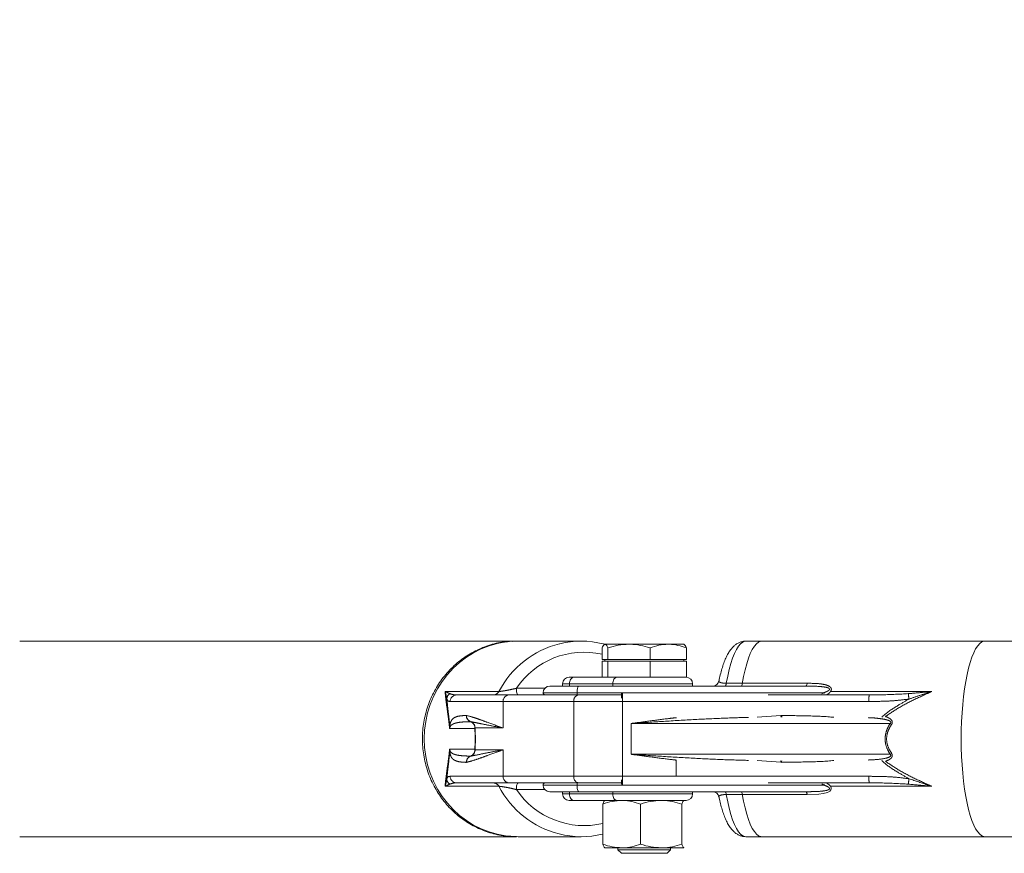
# Model space of a CAD drawing. Units: millimetres. Extents: x 0 to 2376, y 0 to 1682.
# Drawn here: x 231 to 276, y 566 to 603 of the extents above; entities that cross this region are included whole.
import ezdxf

# ---------------------------------------------------------------- set-up
doc = ezdxf.new("R2010")
doc.units = ezdxf.units.MM
doc.header["$LTSCALE"] = 40
doc.linetypes.add('PHANTOM', pattern=[1.27, 0.635, -0.127, 0.127, -0.127, 0.127, -0.127])
doc.layers.add('LE_NORM', color=179, linetype='Continuous', lineweight=40)
doc.styles.add('SLDTEXTSTYLE0', font='TXT', dxfattribs={"width": 0.605})
doc.dimstyles.new('SLDDIMSTYLE1', dxfattribs={"dimtxt": 14, "dimasz": 12, "dimexe": 0, "dimexo": 0.0625, "dimgap": 3.5, "dimtad": 1, "dimdec": 0, "dimrnd": 1e-09, "dimzin": 12, "dimdsep": 46, "dimtxsty": 'SLDTEXTSTYLE0', "dimsah": 1, "dimcen": 0.09, "dimadec": 0, "dimazin": 3, "dimtfac": 1, "dimtofl": 0, "dimtmove": 0, "dimatfit": 3, "dimfxl": 0, "dimfrac": 2, "dimtolj": 1, "dimtzin": 12, "dimarcsym": 0})

# ---------------------------------------------------------------- blocks, each defined once
blk = doc.blocks.new('_D_1')
at = {"layer": 'LE_NORM', "color": 7}
for p, q in [((76.64, 574.738), (76.64, 938.373)), ((1085.036, 574.738), (1085.036, 938.373)), ((76.64, 934.411), (1085.036, 934.411))]:
    blk.add_line(p, q, dxfattribs=at)
for points in [[(76.64, 934.411), (88.64, 930.411), (88.64, 938.411)], [(1085.036, 934.411), (1073.036, 938.411), (1073.036, 930.411)]]:
    blk.add_solid(points, dxfattribs=at)
at = {"layer": 'LE_NORM', "color": 7, "insert": (563.299, 952.458), "char_height": 14, "attachment_point": 1, "style": 'SLDTEXTSTYLE0'}
blk.add_mtext('1008', dxfattribs=at)

msp = doc.modelspace()

# ---------------------------------------------------------------- linework, layer by layer
at = {"color": 7, "linetype": 'Continuous', "lineweight": 15}
for p, q in [((253.464, 575.22), (230.877, 575.22)), ((253.268, 575.201), (253.48, 575.216)), ((256.405, 575.22), (253.543, 575.22)), ((257.358, 574.385), (257.358, 574.914)), ((257.499, 575.071), (257.418, 575.091)), ((257.475, 575.075), (257.461, 575.067)), ((258.58, 575.075), (257.49, 575.075)), ((257.621, 574.385), (257.621, 574.914)), ((260.365, 575.075), (258.58, 575.075)), ((259.538, 574.385), (259.538, 574.914)), ((261.075, 575.075), (260.365, 575.075)), ((261.09, 575.067), (261.075, 575.075)), ((261.192, 574.385), (261.192, 574.914)), ((277.718, 575.22), (263.899, 575.22)), ((274.77, 575.22), (264.626, 575.22)), ((257.49, 574.385), (257.358, 574.385)), ((257.358, 573.575), (257.358, 574.305)), ((257.358, 574.305), (257.49, 574.305)), ((257.475, 574.385), (257.475, 574.305)), ((257.621, 574.385), (257.49, 574.385)), ((257.49, 574.305), (257.621, 574.305)), ((258.58, 574.385), (257.621, 574.385)), ((257.621, 573.575), (257.621, 574.305)), ((257.621, 574.305), (258.58, 574.305)), ((259.538, 574.385), (258.58, 574.385)), ((258.58, 574.305), (259.538, 574.305)), ((260.365, 574.385), (259.538, 574.385)), ((259.538, 573.575), (259.538, 574.305)), ((259.538, 574.305), (260.365, 574.305)), ((261.192, 574.385), (260.365, 574.385)), ((260.365, 574.305), (261.192, 574.305)), ((261.075, 574.305), (261.075, 574.385)), ((261.192, 573.575), (261.192, 574.305)), ((255.863, 573.575), (256.071, 573.575)), ((256.071, 573.575), (257.596, 573.575)), ((257.621, 573.575), (257.596, 573.575)), ((258.018, 573.575), (257.621, 573.575)), ((258.018, 573.575), (258.035, 573.575)), ((258.035, 573.575), (259.141, 573.575)), ((259.538, 573.575), (259.141, 573.575)), ((259.881, 573.575), (259.538, 573.575)), ((259.881, 573.575), (260.849, 573.575)), ((261.192, 573.575), (260.849, 573.575)), ((254.975, 573.175), (256.302, 573.175)), ((255.563, 573.275), (255.563, 573.175)), ((256.302, 573.175), (266.625, 573.175)), ((256.302, 573.175), (256.302, 573.175)), ((261.475, 573.175), (261.475, 573.275)), ((250.749, 572.775), (253.132, 572.775)), ((253.132, 572.775), (255.21, 572.775)), ((256.142, 572.775), (255.21, 572.775)), ((256.246, 572.775), (256.142, 572.775)), ((258.234, 572.775), (256.246, 572.775)), ((258.234, 572.792), (258.234, 572.633)), ((264.903, 572.775), (269.511, 572.775)), ((253.132, 568.775), (250.749, 568.775)), ((255.21, 568.775), (253.132, 568.775)), ((255.21, 568.775), (256.246, 568.775)), ((256.246, 568.775), (258.234, 568.775)), ((258.234, 568.917), (258.234, 568.758)), ((269.511, 568.775), (264.903, 568.775)), ((256.302, 568.375), (254.975, 568.375)), ((255.563, 568.375), (255.563, 568.275)), ((266.625, 568.375), (256.302, 568.375)), ((261.475, 568.275), (261.475, 568.375)), ((256.071, 567.975), (255.863, 567.975)), ((258.035, 567.975), (256.071, 567.975)), ((257.399, 567.814), (257.399, 565.986)), ((257.475, 567.975), (257.47, 567.972)), ((261.175, 567.975), (258.035, 567.975)), ((259.111, 567.814), (259.111, 565.986)), ((260.988, 567.814), (260.988, 565.986)), ((261.081, 567.972), (261.075, 567.975)), ((230.877, 566.33), (253.464, 566.33)), ((253.543, 566.33), (256.405, 566.33)), ((263.899, 566.33), (277.718, 566.33)), ((264.626, 566.33), (274.77, 566.33)), ((258.255, 565.825), (257.478, 565.825)), ((258.075, 565.825), (258.075, 565.74)), ((258.075, 565.74), (258.24, 565.575)), ((258.075, 565.74), (260.475, 565.74)), ((258.24, 565.575), (260.31, 565.575)), ((260.049, 565.825), (258.255, 565.825)), ((261.07, 565.825), (260.049, 565.825)), ((260.31, 565.575), (260.475, 565.74)), ((260.475, 565.74), (260.475, 565.825)), ((261.07, 565.825), (261.081, 565.832)), ((261.075, 565.825), (261.07, 565.825)), ((261.075, 565.825), (261.081, 565.828))]:
    msp.add_line(p, q, dxfattribs=at)
at = {"color": 8, "linetype": 'PHANTOM', "lineweight": 0}
for p, q in [((253.459, 573.075), (254.752, 573.075)), ((255.875, 573.275), (255.563, 573.275)), ((257.839, 573.275), (255.875, 573.275)), ((255.875, 573.175), (255.875, 573.275)), ((257.839, 573.175), (257.839, 573.275)), ((261.475, 573.275), (257.839, 573.275)), ((263.007, 573.304), (266.685, 573.304)), ((250.219, 572.93), (252.666, 572.93)), ((256.219, 572.875), (254.675, 572.875)), ((258.279, 572.875), (256.218, 572.875)), ((267.433, 572.875), (258.279, 572.875)), ((258.279, 572.875), (258.279, 568.675)), ((267.342, 572.816), (267.433, 572.875)), ((267.744, 572.93), (272.351, 572.93)), ((252.859, 572.475), (250.451, 572.475)), ((252.859, 572.475), (252.859, 571.275)), ((256.073, 572.475), (252.859, 572.475)), ((260.732, 572.475), (256.073, 572.475)), ((256.073, 572.475), (256.073, 569.075)), ((269.486, 572.475), (260.732, 572.475)), ((251.184, 571.842), (251.193, 571.841)), ((264.415, 571.756), (265.487, 571.841)), ((265.487, 571.841), (265.523, 571.842)), ((251.383, 571.558), (251.379, 571.558)), ((252.859, 571.275), (251.582, 571.275)), ((270.452, 571.475), (258.679, 571.475)), ((258.679, 570.075), (258.679, 571.475)), ((270.521, 571.431), (270.452, 571.475)), ((251.571, 571.244), (250.424, 571.244)), ((250.424, 570.307), (251.571, 570.307)), ((251.379, 569.992), (251.383, 569.992)), ((251.582, 570.275), (252.859, 570.275)), ((252.859, 569.075), (252.859, 570.275)), ((258.679, 570.075), (270.452, 570.075)), ((270.452, 570.075), (270.521, 570.119)), ((251.193, 569.71), (251.184, 569.709)), ((260.732, 569.075), (260.732, 569.809)), ((265.487, 569.71), (264.415, 569.794)), ((265.523, 569.709), (265.487, 569.71)), ((250.451, 569.075), (252.859, 569.075)), ((252.859, 569.075), (256.073, 569.075)), ((256.073, 569.075), (260.732, 569.075)), ((260.732, 569.075), (269.486, 569.075)), ((252.666, 568.621), (250.219, 568.621)), ((254.675, 568.675), (256.219, 568.675)), ((256.218, 568.675), (258.279, 568.675)), ((258.279, 568.675), (267.433, 568.675)), ((267.433, 568.675), (267.343, 568.735)), ((272.351, 568.621), (267.744, 568.621)), ((254.752, 568.475), (253.459, 568.475)), ((255.563, 568.275), (255.875, 568.275)), ((255.875, 568.375), (255.875, 568.275)), ((255.875, 568.275), (257.839, 568.275)), ((257.839, 568.375), (257.839, 568.275)), ((257.839, 568.275), (261.475, 568.275)), ((266.685, 568.246), (263.007, 568.246))]:
    msp.add_line(p, q, dxfattribs=at)
at = {"color": 7, "linetype": 'Continuous', "lineweight": 15, "flags": 128}
for points in [[(253.543, 566.33), (253.352, 566.335), (252.969, 566.37), (252.592, 566.442), (252.222, 566.548), (251.863, 566.688), (251.517, 566.861), (251.188, 567.066), (250.878, 567.3), (250.589, 567.562), (250.324, 567.851), (250.084, 568.162), (249.873, 568.495), (249.691, 568.847), (249.541, 569.213), (249.422, 569.593), (249.337, 569.982), (249.285, 570.377), (249.268, 570.775), (249.285, 571.174), (249.337, 571.569), (249.422, 571.958), (249.541, 572.337), (249.691, 572.704), (249.873, 573.055), (250.084, 573.388), (250.324, 573.7), (250.589, 573.988), (250.878, 574.25), (251.188, 574.485), (251.517, 574.689), (251.863, 574.863), (252.222, 575.003), (252.592, 575.109), (252.969, 575.18), (253.352, 575.216), (253.543, 575.22)], [(274.77, 575.22), (274.722, 575.216), (274.625, 575.18), (274.529, 575.109), (274.435, 575.003), (274.344, 574.863), (274.256, 574.689), (274.173, 574.485), (274.094, 574.25), (274.021, 573.988), (273.954, 573.7), (273.893, 573.388), (273.839, 573.055), (273.793, 572.704), (273.755, 572.337), (273.725, 571.958), (273.703, 571.569), (273.69, 571.174), (273.686, 570.775), (273.69, 570.377), (273.703, 569.982), (273.725, 569.593), (273.755, 569.213), (273.793, 568.847), (273.839, 568.495), (273.893, 568.162), (273.954, 567.851), (274.021, 567.562), (274.094, 567.3), (274.173, 567.066), (274.256, 566.861), (274.344, 566.688), (274.435, 566.548), (274.529, 566.442), (274.625, 566.37), (274.722, 566.335), (274.77, 566.33)]]:
    msp.add_lwpolyline(points, dxfattribs=at)
at = {"color": 8, "linetype": 'PHANTOM', "lineweight": 0, "flags": 128}
for points in [[(263.899, 575.22), (263.849, 575.216), (263.75, 575.178), (263.652, 575.103), (263.556, 574.992), (263.463, 574.845), (263.374, 574.664), (263.289, 574.45), (263.209, 574.204), (263.135, 573.93), (263.068, 573.629), (263.007, 573.304)], [(264.626, 575.22), (264.576, 575.215), (264.476, 575.177), (264.378, 575.102), (264.281, 574.989), (264.187, 574.84), (264.098, 574.656), (264.012, 574.439), (263.932, 574.191), (263.858, 573.913), (263.791, 573.609), (263.73, 573.28), (263.714, 573.175)], [(255.875, 573.275), (255.879, 573.334), (255.89, 573.39), (255.908, 573.442), (255.933, 573.487), (255.962, 573.525), (255.996, 573.552), (256.033, 573.569), (256.071, 573.575)], [(257.839, 573.275), (257.843, 573.334), (257.854, 573.39), (257.872, 573.442), (257.896, 573.487), (257.926, 573.525), (257.96, 573.552), (257.997, 573.569), (258.035, 573.575)], [(253.459, 573.075), (253.461, 573.017), (253.465, 572.96), (253.473, 572.909), (253.483, 572.863), (253.495, 572.826), (253.51, 572.798), (253.525, 572.781), (253.541, 572.775)], [(262.947, 573.175), (262.956, 573.177), (262.964, 573.184), (262.973, 573.195), (262.981, 573.209), (262.989, 573.228), (262.995, 573.25), (263.002, 573.276), (263.007, 573.304)], [(266.625, 573.175), (266.634, 573.177), (266.643, 573.184), (266.651, 573.195), (266.659, 573.209), (266.667, 573.228), (266.674, 573.25), (266.68, 573.276), (266.685, 573.304)], [(265.494, 571.765), (265.491, 571.795), (265.487, 571.841)], [(265.525, 571.765), (265.524, 571.796), (265.523, 571.842)], [(265.487, 569.71), (265.491, 569.756), (265.494, 569.785)], [(265.523, 569.709), (265.524, 569.755), (265.525, 569.785)], [(253.459, 568.475), (253.461, 568.534), (253.465, 568.59), (253.473, 568.642), (253.483, 568.687), (253.495, 568.725), (253.51, 568.752), (253.525, 568.769), (253.541, 568.775)], [(267.563, 568.775), (267.682, 568.691), (267.744, 568.622), (267.776, 568.557), (267.781, 568.504), (267.765, 568.456), (267.719, 568.404), (267.606, 568.344), (267.415, 568.293), (267.211, 568.267), (266.685, 568.246), (266.685, 568.246)], [(256.071, 567.975), (256.033, 567.981), (255.996, 567.998), (255.962, 568.026), (255.933, 568.063), (255.908, 568.109), (255.89, 568.16), (255.879, 568.217), (255.875, 568.275)], [(258.035, 567.975), (257.997, 567.981), (257.96, 567.998), (257.926, 568.026), (257.896, 568.063), (257.872, 568.109), (257.854, 568.16), (257.843, 568.217), (257.839, 568.275)], [(263.007, 568.246), (263.002, 568.274), (262.995, 568.3), (262.989, 568.322), (262.981, 568.341), (262.973, 568.356), (262.964, 568.367), (262.956, 568.373), (262.947, 568.375)], [(263.007, 568.246), (263.068, 567.921), (263.135, 567.62), (263.209, 567.346), (263.289, 567.101), (263.374, 566.887), (263.463, 566.705), (263.556, 566.558), (263.652, 566.447), (263.75, 566.372), (263.849, 566.335), (263.899, 566.33)], [(263.714, 568.375), (263.73, 568.27), (263.791, 567.942), (263.858, 567.637), (263.932, 567.36), (264.012, 567.111), (264.098, 566.894), (264.187, 566.71), (264.281, 566.562), (264.378, 566.449), (264.476, 566.373), (264.576, 566.335), (264.626, 566.33)], [(266.685, 568.246), (266.68, 568.274), (266.674, 568.3), (266.667, 568.322), (266.659, 568.341), (266.651, 568.356), (266.643, 568.367), (266.634, 568.373), (266.625, 568.375)]]:
    msp.add_lwpolyline(points, dxfattribs=at)
at = {"color": 8, "linetype": 'PHANTOM', "lineweight": 0}
for centre, radius, start, end in [((256.468, 570.937), 4.293, 104.0111, 152.3488), ((256.548, 570.991), 3.726, 77.4389, 145.986), ((250.598, 572.584), 0.298, 124.0113, 179.3596), ((250.75, 572.476), 0.299, 90.1909, 180.1833), ((252.411, 573.062), 0.287, 270.4665, 332.5068), ((253.146, 572.488), 0.288, 92.8087, 182.5593), ((256.337, 572.514), 0.267, 101.9953, 188.3147), ((270.968, 575.035), 4.143, 211.4169, 212.0041), ((270.4, 572.55), 0.918, 165.7743, 184.6584), ((280.533, 574.093), 9.34, 187.7629, 189.2745), ((251.484, 571.84), 0.3, 179.63, 249.5464), ((251.487, 571.833), 0.294, 178.5271, 249.4462), ((250.515, 571.347), 0.0853, 191.9531, 211.6941), ((251.272, 571.277), 0.301, 353.5386, 69.1591), ((251.282, 571.276), 0.3, 359.9277, 70.3194), ((251.492, 571.291), 0.0916, 329.0742, 350.2855), ((250.515, 570.203), 0.0853, 148.3059, 168.0469), ((251.484, 569.711), 0.3, 110.4536, 180.37), ((251.487, 569.717), 0.294, 110.5538, 181.4729), ((251.272, 570.273), 0.301, 290.8409, 6.4614), ((251.282, 570.275), 0.3, 289.6806, 0.0723), ((251.492, 570.26), 0.0916, 9.7145, 30.9258), ((250.75, 569.074), 0.299, 179.8167, 269.8091), ((253.146, 569.062), 0.288, 177.4407, 267.1913), ((256.337, 569.037), 0.267, 171.6853, 258.0047), ((270.4, 569.001), 0.918, 175.3416, 194.2257), ((250.598, 568.966), 0.298, 180.6404, 235.9887), ((252.411, 568.488), 0.287, 27.4932, 89.5335), ((256.475, 570.621), 4.303, 207.7053, 255.529), ((270.968, 566.516), 4.143, 147.9959, 148.5831), ((280.533, 567.457), 9.34, 170.7255, 172.2371), ((256.546, 570.556), 3.723, 213.9851, 283.237)]:
    msp.add_arc(centre, radius, start, end, dxfattribs=at)
at = {"color": 7, "linetype": 'Continuous', "lineweight": 15}
for centre, radius, start, end in [((256.405, 571.101), 4.119, 75.8743, 103.7075), ((255.863, 573.275), 0.3, 90, 180), ((261.175, 573.275), 0.3, 0, 90), ((254.975, 572.875), 0.3, 90, 180), ((262.379, 573.475), 0.3, 270.0026, 348.6158), ((254.775, 572.875), 0.1, 180, 270), ((254.775, 568.675), 0.1, 90, 180), ((254.975, 568.675), 0.3, 180, 270), ((255.863, 568.275), 0.3, 180, 270), ((261.175, 568.275), 0.3, 270, 0), ((262.379, 568.075), 0.3, 11.0739, 89.9902), ((256.405, 570.448), 4.118, 255.8697, 283.7121)]:
    msp.add_arc(centre, radius, start, end, dxfattribs=at)
for points, knots in [([(253.466, 566.344), (253.293, 566.344), (252.884, 566.346), (252.243, 566.496), (251.572, 566.765), (250.948, 567.155), (250.402, 567.643), (249.937, 568.224), (249.577, 568.873), (249.324, 569.582), (249.19, 570.318), (249.177, 571.073), (249.286, 571.814), (249.514, 572.532), (249.852, 573.193), (250.296, 573.792), (250.825, 574.299), (251.435, 574.713), (252.097, 575.004), (252.648, 575.164), (252.971, 575.181), (253.057, 575.185)], [0, 0, 0, 0, 0.039608, 0.094185, 0.150347, 0.204924, 0.261085, 0.315663, 0.371823, 0.4264, 0.482559, 0.537135, 0.593294, 0.64787, 0.704029, 0.758605, 0.814764, 0.869342, 0.925501, 0.980078, 1, 1, 1, 1]), ([(257.358, 574.914), (257.374, 574.948), (257.407, 575.016), (257.451, 575.067), (257.479, 575.073), (257.49, 575.075)], [0, 0, 0, 0, 0.376187, 0.755829, 1, 1, 1, 1]), ([(257.49, 575.075), (257.507, 575.07), (257.541, 575.059), (257.585, 574.993), (257.612, 574.935), (257.621, 574.914)], [0, 0, 0, 0, 0.383875, 0.773346, 1, 1, 1, 1]), ([(257.621, 574.914), (257.777, 574.959), (258.091, 575.05), (258.416, 575.067), (258.58, 575.075)], [0, 0, 0, 0, 0.495462, 1, 1, 1, 1]), ([(258.58, 575.075), (258.603, 575.075), (258.775, 575.074), (259.099, 575.038), (259.391, 574.956), (259.538, 574.914)], [0, 0, 0, 0, 0.070115, 0.530789, 1, 1, 1, 1]), ([(259.538, 574.914), (259.673, 574.959), (259.944, 575.05), (260.224, 575.067), (260.365, 575.075)], [0, 0, 0, 0, 0.495462, 1, 1, 1, 1]), ([(260.365, 575.075), (260.385, 575.075), (260.533, 575.074), (260.813, 575.038), (261.065, 574.956), (261.192, 574.914)], [0, 0, 0, 0, 0.070095, 0.530798, 1, 1, 1, 1]), ([(261.192, 574.914), (261.183, 574.935), (261.156, 574.991), (261.122, 575.048), (261.097, 575.057), (261.09, 575.06)], [0, 0, 0, 0, 0.289454, 0.780099, 1, 1, 1, 1]), ([(263.903, 575.219), (263.9, 575.22), (263.847, 575.225), (263.742, 575.206), (263.6, 575.163), (263.471, 575.092), (263.353, 575.001), (263.242, 574.885), (263.136, 574.739), (263.032, 574.557), (262.935, 574.34), (262.846, 574.096), (262.769, 573.831), (262.712, 573.605), (262.683, 573.461), (262.675, 573.417)], [0, 0, 0, 0, 0.004124, 0.069647, 0.134165, 0.199928, 0.269743, 0.346905, 0.435009, 0.535761, 0.644263, 0.751298, 0.855193, 0.956686, 1, 1, 1, 1]), ([(256.218, 572.875), (256.218, 572.906), (256.22, 572.967), (256.232, 573.049), (256.249, 573.116), (256.274, 573.165), (256.292, 573.172), (256.302, 573.175)], [0, 0, 0, 0, 0.1807515, 0.3611577, 0.5505224, 0.7628894, 1, 1, 1, 1]), ([(256.246, 572.775), (256.245, 572.775), (256.242, 572.775), (256.234, 572.781), (256.225, 572.803), (256.22, 572.829), (256.218, 572.854), (256.218, 572.867), (256.218, 572.875)], [0, 0, 0, 0, 0.020786, 0.276374, 0.532745, 0.765965, 0.854302, 1, 1, 1, 1]), ([(258.279, 572.875), (258.279, 572.875), (258.269, 572.864), (258.252, 572.84), (258.236, 572.811), (258.235, 572.797), (258.234, 572.792)], [0, 0, 0, 0, 0.00492, 0.372907, 0.774544, 1, 1, 1, 1]), ([(256.218, 568.675), (256.218, 568.685), (256.218, 568.706), (256.222, 568.733), (256.228, 568.756), (256.236, 568.772), (256.242, 568.774), (256.246, 568.775)], [0, 0, 0, 0, 0.181051, 0.361765, 0.551552, 0.76439, 1, 1, 1, 1]), ([(256.302, 568.375), (256.289, 568.381), (256.266, 568.391), (256.238, 568.468), (256.221, 568.566), (256.219, 568.64), (256.218, 568.675)], [0, 0, 0, 0, 0.30345, 0.562882, 0.792631, 1, 1, 1, 1]), ([(258.234, 568.758), (258.235, 568.753), (258.236, 568.739), (258.252, 568.71), (258.269, 568.687), (258.279, 568.675), (258.279, 568.675)], [0, 0, 0, 0, 0.225456, 0.627093, 0.99508, 1, 1, 1, 1]), ([(262.674, 568.132), (262.681, 568.099), (262.707, 567.966), (262.76, 567.754), (262.834, 567.494), (262.917, 567.255), (263.012, 567.033), (263.117, 566.84), (263.231, 566.679), (263.348, 566.554), (263.472, 566.457), (263.603, 566.387), (263.745, 566.34), (263.844, 566.334), (263.895, 566.331)], [0, 0, 0, 0, 0.033208, 0.132779, 0.23362, 0.336273, 0.441572, 0.550557, 0.647787, 0.731202, 0.804538, 0.87171, 0.935458, 1, 1, 1, 1]), ([(257.399, 567.814), (257.538, 567.859), (257.818, 567.95), (258.109, 567.967), (258.255, 567.975)], [0, 0, 0, 0, 0.49545, 1, 1, 1, 1]), ([(257.399, 567.814), (257.406, 567.838), (257.422, 567.895), (257.446, 567.954), (257.463, 567.963), (257.47, 567.966)], [0, 0, 0, 0, 0.297224, 0.723749, 1, 1, 1, 1]), ([(258.255, 567.975), (258.275, 567.975), (258.429, 567.974), (258.719, 567.938), (258.979, 567.856), (259.111, 567.814)], [0, 0, 0, 0, 0.07011, 0.530797, 1, 1, 1, 1]), ([(259.111, 567.814), (259.263, 567.859), (259.571, 567.95), (259.889, 567.967), (260.049, 567.975)], [0, 0, 0, 0, 0.495468, 1, 1, 1, 1]), ([(260.049, 567.975), (260.072, 567.975), (260.24, 567.974), (260.557, 567.938), (260.843, 567.856), (260.988, 567.814)], [0, 0, 0, 0, 0.070102, 0.530807, 1, 1, 1, 1]), ([(260.988, 567.814), (260.994, 567.838), (261.011, 567.896), (261.039, 567.96), (261.059, 567.97), (261.07, 567.975)], [0, 0, 0, 0, 0.257239, 0.626385, 1, 1, 1, 1]), ([(257.399, 565.986), (257.538, 565.941), (257.818, 565.85), (258.109, 565.834), (258.255, 565.825)], [0, 0, 0, 0, 0.49545, 1, 1, 1, 1]), ([(257.399, 565.986), (257.406, 565.962), (257.422, 565.905), (257.45, 565.84), (257.47, 565.83), (257.481, 565.825)], [0, 0, 0, 0, 0.257239, 0.626385, 1, 1, 1, 1]), ([(258.255, 565.825), (258.275, 565.825), (258.429, 565.827), (258.719, 565.862), (258.979, 565.944), (259.111, 565.986)], [0, 0, 0, 0, 0.07011, 0.530797, 1, 1, 1, 1]), ([(259.111, 565.986), (259.263, 565.941), (259.571, 565.85), (259.889, 565.834), (260.049, 565.825)], [0, 0, 0, 0, 0.495468, 1, 1, 1, 1]), ([(260.049, 565.825), (260.072, 565.825), (260.24, 565.827), (260.557, 565.862), (260.843, 565.944), (260.988, 565.986)], [0, 0, 0, 0, 0.0701023, 0.5308067, 1, 1, 1, 1]), ([(260.988, 565.986), (260.994, 565.962), (261.011, 565.905), (261.039, 565.84), (261.059, 565.83), (261.07, 565.825)], [0, 0, 0, 0, 0.257239, 0.626385, 1, 1, 1, 1])]:
    msp.add_open_spline(points, degree=3, knots=knots, dxfattribs=at)
at = {"color": 8, "linetype": 'PHANTOM', "lineweight": 0}
for points, knots in [([(252.666, 572.93), (252.67, 572.93), (252.689, 572.93), (252.73, 572.935), (252.81, 572.945), (252.88, 572.956), (253.009, 572.978), (253.193, 573.013), (253.361, 573.052), (253.459, 573.075)], [0, 0, 0, 0, 0.049256, 0.19385, 0.229827, 0.414152, 0.447477, 0.677438, 1, 1, 1, 1]), ([(262.678, 573.415), (262.676, 573.411), (262.661, 573.389), (262.692, 573.356), (262.769, 573.325), (262.857, 573.312), (262.933, 573.306), (262.978, 573.305), (263.007, 573.304)], [0, 0, 0, 0, 0.068384, 0.395095, 0.644299, 0.81537, 0.879413, 1, 1, 1, 1]), ([(266.625, 573.175), (266.817, 573.174), (267.076, 573.173), (267.399, 573.146), (267.553, 573.123), (267.648, 573.09), (267.679, 573.07), (267.693, 573.053), (267.699, 573.042), (267.699, 573.026), (267.695, 573.013), (267.678, 572.989), (267.626, 572.95), (267.538, 572.91), (267.466, 572.886), (267.433, 572.875)], [0, 0, 0, 0, 0.3952124, 0.5341172, 0.6741287, 0.7183728, 0.7492003, 0.7553993, 0.7699305, 0.7779015, 0.7925872, 0.8013907, 0.8424159, 0.9281265, 1, 1, 1, 1]), ([(266.685, 573.304), (266.88, 573.302), (267.145, 573.299), (267.473, 573.25), (267.634, 573.203), (267.733, 573.139), (267.774, 573.088), (267.786, 573.031), (267.772, 572.97), (267.719, 572.889), (267.644, 572.823), (267.584, 572.786), (267.567, 572.775)], [0, 0, 0, 0, 0.365442, 0.498828, 0.642137, 0.693551, 0.744471, 0.78122, 0.817759, 0.870684, 0.964109, 1, 1, 1, 1]), ([(250.424, 571.244), (250.423, 571.256), (250.414, 571.37), (250.393, 571.563), (250.351, 571.875), (250.3, 572.22), (250.25, 572.592), (250.229, 572.817), (250.219, 572.93)], [0, 0, 0, 0, 0.01385, 0.130373, 0.247412, 0.481481, 0.740685, 1, 1, 1, 1]), ([(250.219, 572.93), (250.219, 572.93), (250.231, 572.924), (250.31, 572.889), (250.375, 572.858), (250.431, 572.832)], [0, 0, 0, 0, 0.002454, 0.149643, 1, 1, 1, 1]), ([(250.3, 572.588), (250.28, 572.686), (250.257, 572.8), (250.224, 572.913), (250.219, 572.929), (250.219, 572.93)], [0, 0, 0, 0, 0.849864, 0.99601, 1, 1, 1, 1]), ([(250.431, 572.832), (250.497, 572.81), (250.597, 572.777), (250.711, 572.776), (250.749, 572.775)], [0, 0, 0, 0, 0.660576, 1, 1, 1, 1]), ([(269.511, 572.775), (269.711, 572.776), (270.299, 572.777), (270.889, 572.81), (271.278, 572.832)], [0, 0, 0, 0, 0.33942, 1, 1, 1, 1]), ([(272.351, 572.93), (272.099, 572.817), (271.596, 572.59), (270.882, 572.226), (270.447, 571.933), (270.242, 571.794)], [0, 0, 0, 0, 0.3442926, 0.6896264, 1, 1, 1, 1]), ([(271.278, 572.832), (271.45, 572.846), (271.808, 572.877), (272.164, 572.911), (272.349, 572.93), (272.351, 572.93)], [0, 0, 0, 0, 0.478545, 0.996157, 1, 1, 1, 1]), ([(272.351, 572.93), (272.35, 572.929), (272.169, 572.871), (271.824, 572.758), (271.48, 572.643), (271.315, 572.588)], [0, 0, 0, 0, 0.002783, 0.522682, 1, 1, 1, 1]), ([(250.3, 572.588), (250.309, 572.492), (250.331, 572.272), (250.371, 571.938), (250.408, 571.61), (250.425, 571.413), (250.432, 571.33)], [0, 0, 0, 0, 0.279846, 0.642418, 0.847207, 1, 1, 1, 1]), ([(250.451, 572.475), (250.429, 572.477), (250.385, 572.481), (250.335, 572.51), (250.311, 572.562), (250.3, 572.588)], [0, 0, 0, 0, 0.3377219, 0.668262, 1, 1, 1, 1]), ([(271.315, 572.588), (271.114, 572.562), (270.712, 572.51), (270.101, 572.481), (269.692, 572.477), (269.486, 572.475)], [0, 0, 0, 0, 0.330334, 0.66228, 1, 1, 1, 1]), ([(270.074, 571.76), (270.111, 571.794), (270.334, 571.999), (270.757, 572.269), (271.146, 572.491), (271.315, 572.588)], [0, 0, 0, 0, 0.101551, 0.608628, 1, 1, 1, 1]), ([(250.432, 571.33), (250.432, 571.338), (250.434, 571.37), (250.442, 571.427), (250.455, 571.487), (250.477, 571.553), (250.515, 571.629), (250.584, 571.708), (250.707, 571.781), (250.9, 571.827), (251.087, 571.836), (251.184, 571.842)], [0, 0, 0, 0, 0.00684, 0.026575, 0.06206, 0.097746, 0.168393, 0.278706, 0.450334, 0.716335, 1, 1, 1, 1]), ([(251.193, 571.841), (251.299, 571.813), (251.488, 571.763), (251.807, 571.651), (252.232, 571.497), (252.595, 571.364), (252.858, 571.276), (252.859, 571.275)], [0, 0, 0, 0, 0.24108, 0.429806, 0.618539, 0.997782, 1, 1, 1, 1]), ([(258.679, 571.475), (258.683, 571.475), (259.131, 571.506), (260.053, 571.568), (261.453, 571.651), (262.777, 571.717), (263.631, 571.742), (264.016, 571.753)], [0, 0, 0, 0, 0.002246, 0.272764, 0.54531, 0.794716, 1, 1, 1, 1]), ([(258.679, 571.475), (258.683, 571.476), (258.708, 571.479), (259.004, 571.52), (259.58, 571.598), (260.24, 571.684), (260.636, 571.729), (260.736, 571.74)], [0, 0, 0, 0, 0.005803, 0.039062, 0.450166, 0.86128, 1, 1, 1, 1]), ([(265.523, 571.842), (265.919, 571.835), (266.685, 571.822), (267.478, 571.8), (267.872, 571.76), (267.891, 571.758)], [0, 0, 0, 0, 0.5033487, 0.975372, 1, 1, 1, 1]), ([(270.452, 571.475), (270.459, 571.482), (270.471, 571.492), (270.481, 571.509), (270.485, 571.523), (270.484, 571.538), (270.475, 571.559), (270.429, 571.599), (270.343, 571.63), (270.177, 571.673), (269.953, 571.706), (269.696, 571.731), (269.532, 571.738), (269.464, 571.741)], [0, 0, 0, 0, 0.025612, 0.040539, 0.051397, 0.064104, 0.079177, 0.112225, 0.222632, 0.31774, 0.568335, 0.819261, 1, 1, 1, 1]), ([(270.24, 571.79), (270.26, 571.784), (270.318, 571.769), (270.415, 571.718), (270.505, 571.654), (270.549, 571.579), (270.555, 571.541), (270.553, 571.505), (270.545, 571.471), (270.529, 571.444), (270.521, 571.431)], [0, 0, 0, 0, 0.116688, 0.337245, 0.619509, 0.723864, 0.81898, 0.827758, 0.920656, 1, 1, 1, 1]), ([(250.424, 571.244), (250.424, 571.244), (250.429, 571.273), (250.43, 571.301), (250.432, 571.33)], [0, 0, 0, 0, 0.018543, 1, 1, 1, 1]), ([(250.442, 571.302), (250.437, 571.283), (250.432, 571.263), (250.424, 571.244), (250.424, 571.244)], [0, 0, 0, 0, 0.982121, 1, 1, 1, 1]), ([(251.379, 571.558), (251.276, 571.556), (251.078, 571.551), (250.844, 571.528), (250.679, 571.492), (250.578, 571.452), (250.51, 571.409), (250.47, 571.369), (250.448, 571.325), (250.443, 571.307), (250.442, 571.302)], [0, 0, 0, 0, 0.2886926, 0.5586703, 0.7319347, 0.8423453, 0.9119986, 0.9789418, 0.9951731, 1, 1, 1, 1]), ([(252.859, 571.275), (252.858, 571.275), (252.852, 571.276), (252.764, 571.291), (252.471, 571.342), (252.037, 571.426), (251.637, 571.511), (251.46, 571.544), (251.383, 571.558)], [0, 0, 0, 0, 0.002192, 0.008771, 0.126646, 0.443686, 0.760724, 1, 1, 1, 1]), ([(251.582, 571.275), (251.584, 571.24), (251.589, 571.153), (251.595, 570.971), (251.598, 570.72), (251.592, 570.47), (251.585, 570.331), (251.582, 570.275)], [0, 0, 0, 0, 0.113611, 0.281377, 0.551711, 0.821767, 1, 1, 1, 1]), ([(270.452, 570.075), (270.4, 570.166), (270.288, 570.363), (270.208, 570.712), (270.247, 571.034), (270.342, 571.287), (270.415, 571.412), (270.452, 571.475)], [0, 0, 0, 0, 0.2094171, 0.4581016, 0.706901, 0.8533358, 1, 1, 1, 1]), ([(270.521, 571.431), (270.484, 571.372), (270.41, 571.256), (270.314, 571.02), (270.275, 570.715), (270.357, 570.387), (270.469, 570.204), (270.521, 570.119)], [0, 0, 0, 0, 0.147469, 0.294651, 0.541523, 0.788984, 1, 1, 1, 1]), ([(251.571, 570.307), (251.574, 570.359), (251.582, 570.488), (251.589, 570.723), (251.585, 570.96), (251.578, 571.13), (251.573, 571.211), (251.571, 571.244)], [0, 0, 0, 0, 0.1797324, 0.4487423, 0.7170873, 0.8852192, 1, 1, 1, 1]), ([(250.219, 568.621), (250.229, 568.733), (250.25, 568.959), (250.3, 569.329), (250.351, 569.68), (250.395, 569.998), (250.414, 570.203), (250.424, 570.307)], [0, 0, 0, 0, 0.258894, 0.518576, 0.752676, 0.874996, 1, 1, 1, 1]), ([(250.432, 570.221), (250.425, 570.137), (250.408, 569.94), (250.371, 569.613), (250.331, 569.278), (250.309, 569.058), (250.3, 568.963)], [0, 0, 0, 0, 0.1527933, 0.3575822, 0.720154, 1, 1, 1, 1]), ([(250.424, 570.307), (250.424, 570.306), (250.432, 570.287), (250.437, 570.267), (250.442, 570.248)], [0, 0, 0, 0, 0.017879, 1, 1, 1, 1]), ([(250.432, 570.221), (250.43, 570.249), (250.429, 570.278), (250.424, 570.306), (250.424, 570.307)], [0, 0, 0, 0, 0.981457, 1, 1, 1, 1]), ([(251.184, 569.709), (251.087, 569.714), (250.9, 569.724), (250.707, 569.769), (250.584, 569.843), (250.515, 569.922), (250.477, 569.997), (250.455, 570.064), (250.442, 570.124), (250.434, 570.181), (250.432, 570.213), (250.432, 570.221)], [0, 0, 0, 0, 0.283665, 0.549666, 0.721294, 0.831607, 0.902254, 0.93794, 0.973425, 0.99316, 1, 1, 1, 1]), ([(250.442, 570.248), (250.443, 570.244), (250.448, 570.226), (250.47, 570.181), (250.51, 570.142), (250.578, 570.098), (250.679, 570.059), (250.844, 570.022), (251.078, 570), (251.276, 569.995), (251.379, 569.992)], [0, 0, 0, 0, 0.0048269, 0.0210582, 0.0880014, 0.1576547, 0.2680653, 0.4413297, 0.7113074, 1, 1, 1, 1]), ([(252.859, 570.275), (252.858, 570.275), (252.596, 570.187), (252.234, 570.054), (251.808, 569.899), (251.488, 569.787), (251.299, 569.737), (251.193, 569.71)], [0, 0, 0, 0, 0.002218, 0.379689, 0.569308, 0.75892, 1, 1, 1, 1]), ([(251.383, 569.992), (251.46, 570.006), (251.637, 570.039), (252.037, 570.124), (252.471, 570.208), (252.764, 570.259), (252.852, 570.274), (252.858, 570.275), (252.859, 570.275)], [0, 0, 0, 0, 0.2392765, 0.5563135, 0.8733545, 0.9912292, 0.9978079, 1, 1, 1, 1]), ([(258.679, 570.075), (258.683, 570.075), (259.131, 570.044), (260.053, 569.982), (261.453, 569.899), (262.777, 569.833), (263.631, 569.808), (264.016, 569.797)], [0, 0, 0, 0, 0.002246, 0.272764, 0.54531, 0.794716, 1, 1, 1, 1]), ([(260.736, 569.811), (260.636, 569.822), (260.24, 569.866), (259.58, 569.953), (259.004, 570.03), (258.708, 570.071), (258.683, 570.075), (258.679, 570.075)], [0, 0, 0, 0, 0.13872, 0.549834, 0.960938, 0.994197, 1, 1, 1, 1]), ([(270.452, 570.075), (270.461, 570.067), (270.475, 570.055), (270.484, 570.033), (270.485, 570.018), (270.481, 570.003), (270.466, 569.981), (270.416, 569.947), (270.245, 569.887), (269.918, 569.836), (269.627, 569.823), (269.463, 569.816)], [0, 0, 0, 0, 0.0327776, 0.0463717, 0.0604605, 0.0724089, 0.0864158, 0.1313533, 0.2286525, 0.5681909, 1, 1, 1, 1]), ([(270.521, 570.119), (270.531, 570.103), (270.541, 570.085), (270.553, 570.049), (270.557, 570.012), (270.541, 569.954), (270.491, 569.885), (270.388, 569.813), (270.295, 569.778), (270.241, 569.758)], [0, 0, 0, 0, 0.103779, 0.108368, 0.207346, 0.300529, 0.433747, 0.676811, 1, 1, 1, 1]), ([(267.891, 569.793), (267.872, 569.791), (267.478, 569.75), (266.685, 569.728), (265.919, 569.715), (265.523, 569.709)], [0, 0, 0, 0, 0.024628, 0.4966513, 1, 1, 1, 1]), ([(271.315, 568.963), (271.146, 569.059), (270.757, 569.281), (270.334, 569.551), (270.111, 569.756), (270.074, 569.79)], [0, 0, 0, 0, 0.391372, 0.898449, 1, 1, 1, 1]), ([(270.242, 569.756), (270.448, 569.618), (270.882, 569.325), (271.595, 568.959), (272.099, 568.733), (272.351, 568.621)], [0, 0, 0, 0, 0.310369, 0.655108, 1, 1, 1, 1]), ([(250.3, 568.963), (250.311, 568.989), (250.334, 569.041), (250.385, 569.07), (250.429, 569.073), (250.451, 569.075)], [0, 0, 0, 0, 0.330342, 0.662278, 1, 1, 1, 1]), ([(269.486, 569.075), (269.692, 569.073), (270.1, 569.07), (270.711, 569.041), (271.113, 568.989), (271.315, 568.963)], [0, 0, 0, 0, 0.33772, 0.668259, 1, 1, 1, 1]), ([(250.219, 568.621), (250.219, 568.621), (250.237, 568.679), (250.268, 568.792), (250.29, 568.908), (250.3, 568.963)], [0, 0, 0, 0, 0.00279, 0.522685, 1, 1, 1, 1]), ([(250.431, 568.719), (250.401, 568.704), (250.338, 568.674), (250.261, 568.639), (250.219, 568.621), (250.219, 568.621)], [0, 0, 0, 0, 0.478536, 0.996151, 1, 1, 1, 1]), ([(250.749, 568.775), (250.711, 568.775), (250.597, 568.774), (250.497, 568.741), (250.431, 568.719)], [0, 0, 0, 0, 0.339424, 1, 1, 1, 1]), ([(253.459, 568.475), (253.374, 568.495), (253.225, 568.53), (253.014, 568.572), (252.851, 568.6), (252.725, 568.617), (252.685, 568.619), (252.666, 568.621)], [0, 0, 0, 0, 0.279326, 0.492774, 0.673893, 0.83936, 1, 1, 1, 1]), ([(266.625, 568.375), (266.703, 568.375), (266.877, 568.376), (267.181, 568.386), (267.447, 568.404), (267.625, 568.449), (267.677, 568.478), (267.694, 568.498), (267.699, 568.512), (267.699, 568.527), (267.693, 568.539), (267.681, 568.557), (267.651, 568.584), (267.567, 568.63), (267.488, 568.657), (267.433, 568.675)], [0, 0, 0, 0, 0.160374, 0.360174, 0.629655, 0.709138, 0.747398, 0.75821, 0.7711, 0.780893, 0.794082, 0.801608, 0.829261, 0.87987, 1, 1, 1, 1]), ([(271.278, 568.719), (270.889, 568.741), (270.299, 568.774), (269.711, 568.775), (269.511, 568.775)], [0, 0, 0, 0, 0.66058, 1, 1, 1, 1]), ([(272.351, 568.621), (272.35, 568.621), (272.297, 568.626), (271.941, 568.661), (271.583, 568.692), (271.278, 568.719)], [0, 0, 0, 0, 0.002458, 0.149655, 1, 1, 1, 1]), ([(271.315, 568.963), (271.608, 568.865), (271.952, 568.75), (272.297, 568.638), (272.349, 568.621), (272.351, 568.621)], [0, 0, 0, 0, 0.849862, 0.99602, 1, 1, 1, 1]), ([(263.007, 568.246), (262.969, 568.245), (262.922, 568.244), (262.841, 568.237), (262.762, 568.223), (262.694, 568.194), (262.663, 568.163), (262.678, 568.141), (262.682, 568.135)], [0, 0, 0, 0, 0.158536, 0.191301, 0.389861, 0.612784, 0.889406, 1, 1, 1, 1])]:
    msp.add_open_spline(points, degree=3, knots=knots, dxfattribs=at)

# ---------------------------------------------------------------- dimensions: what is measured, and where the dimension line sits
at = {"layer": 'LE_NORM', "color": 7}
dim = msp.add_linear_dim(base=(1085.036, 934.411), p1=(76.64, 570.775), p2=(1085.036, 570.775), dimstyle='SLDDIMSTYLE1', dxfattribs=at)
dim.commit()
dim.dimension.update_dxf_attribs({"geometry": '_D_1', "text_midpoint": (580.838, 934.411), "dimtype": 160})

doc.saveas('drawing.dxf')
